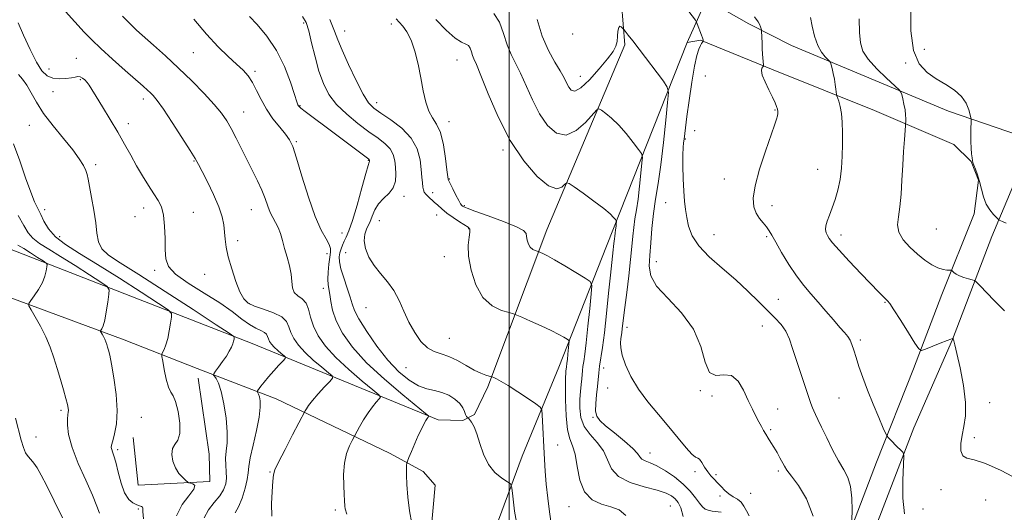
# Model space of a CAD drawing. Extents: x 2074800 to 2077700, y 337300 to 340200.
# Drawn here: x 2075815 to 2076187, y 338586 to 338772 of the extents above; entities that cross this region are included whole.
import ezdxf

# ---------------------------------------------------------------- set-up
doc = ezdxf.new("R2010")
doc.units = 0
doc.header["$MEASUREMENT"] = 0
for name, color, linetype, lineweight in [('32000', 7, 'Continuous', 0), ('DTM HARD BREAKLINE', 7, 'Continuous', 0), ('DTM SPOT ELEVATION', 2, 'Continuous', 13), ('INDEX CONTOUR', 41, 'Continuous', 13), ('INTERMEDIATE CONTOUR', 44, 'Continuous', 0)]:
    doc.layers.add(name, color=color, linetype=linetype, lineweight=lineweight)

msp = doc.modelspace()

# ---------------------------------------------------------------- linework, layer by layer
at = {"layer": '32000', "flags": 128}
msp.add_lwpolyline([(2076000, 340000), (2076000, 337500)], dxfattribs=at)
at = {"layer": 'DTM HARD BREAKLINE'}
for points in [[(2075832.01, 339019.6, 1232.56), (2075826.81, 339012.32, 1232.63), (2075810.64, 338973.95, 1229.5), (2075796.55, 338946.34, 1225.5), (2075779.37, 338918.58, 1220.58), (2075763.22, 338900.09, 1216.88), (2075742.51, 338881.31, 1212.32), (2075714.82, 338860.88, 1206.64), (2075692.2, 338846.25, 1202.26), (2075640.53, 338815.21, 1194.19), (2075600.63, 338791.63, 1189.42), (2075597.57, 338785.56, 1188.59), (2075596.55, 338775.75, 1187.35), (2075599.54, 338769.73, 1186.64), (2075610.86, 338763.61, 1186.29), (2075735.36, 338715.13, 1193.02), (2075803.33, 338688.64, 1198.14), (2075902.79, 338649.97, 1206.57), (2075973.19, 338621.07, 1214.39), (2075982.46, 338620.85, 1215.77), (2075986.88, 338623.16, 1216.27), (2075991.93, 338633.66, 1217.68)], [(2076100.42, 338919.74, 1236.01), (2076097.51, 338906.29, 1236.55), (2076082.04, 338882.06, 1236.35), (2076050.44, 338803.73, 1230.77), (2076041.85, 338786.45, 1228.86), (2076043.75, 338762.85, 1227.71), (2076014.28, 338692.95, 1222.7), (2075991.93, 338633.66, 1217.68)], [(2076074.545, 338779.879, 1230.632), (2076067.35, 338763.66, 1229.39), (2076036.84, 338686.7, 1223.24), (2076018.77, 338641.01, 1219.08), (2076004.97, 338607.42, 1216.73), (2075988.26, 338562.41, 1213.65), (2075980.66, 338537.41, 1212.99), (2075978.87, 338517.72, 1212.67), (2075982.66, 338493.73, 1212.47), (2075989.74, 338439.9, 1212.16), (2075994.73, 338396.23, 1212.35), (2076001.549, 338360.291, 1212.46)], [(2076572.9, 338567.23, 1232.36), (2076570.25, 338562.54, 1232.36), (2076554.32, 338563.79, 1233.16), (2076520.41, 338576.44, 1235.83), (2076487.43, 338589.51, 1238.53), (2076469.85, 338599.18, 1239.74), (2076438.6, 338614.39, 1241.43), (2076432.13, 338622.92, 1242.15), (2076405.16, 338636.82, 1242.69), (2076377.8, 338650.31, 1243.92), (2076354.47, 338659.15, 1244.37), (2076288.37, 338686.48, 1243.32), (2076226.15, 338714.37, 1240.8), (2076193.03, 338728.63, 1239.38), (2076166.23, 338737.72, 1237.35), (2076106.83, 338762.54, 1232.9), (2076090.73, 338770.75, 1231.62), (2076074.687, 338779.925, 1230.646)], [(2076067.35, 338763.66, 1229.39), (2076072.43, 338764.62, 1229.91), (2076099.91, 338753.4, 1232.32), (2076138.26, 338737.96, 1235.01), (2076168.29, 338725.15, 1237.54), (2076174.75, 338718.76, 1237.96), (2076177.6, 338711.69, 1237.96), (2076175.93, 338698.97, 1237.62), (2076163.65, 338668.54, 1235.3), (2076152.97, 338640.38, 1233.6), (2076138.98, 338605.13, 1231.38), (2076119.86, 338554.86, 1228.57), (2076113.8, 338537.57, 1227.45), (2076113.35, 338521.91, 1227.12), (2076116.12, 338480.72, 1226.22), (2076118.936, 338399.848, 1221.527)], [(2076129.35, 338404.07, 1222.5), (2076125.63, 338473.74, 1225.44), (2076123.63, 338497.28, 1226.57), (2076122.38, 338530.31, 1227.25), (2076123.78, 338543.16, 1227.79), (2076135.52, 338572.66, 1229.71), (2076153.07, 338618.1, 1232.61), (2076167.74, 338651.49, 1233.97), (2076182.64, 338690.37, 1237.51), (2076190.96, 338710.21, 1239.06)], [(2075972.02, 338596.46, 1215.01), (2075967.44, 338601.66, 1214.57), (2075954.74, 338608.51, 1213.4), (2075911.8, 338629.03, 1208.87), (2075881.97, 338640.49, 1205.28), (2075854.37, 338651.31, 1202.66), (2075800.07, 338671.38, 1198.7), (2075760.03, 338688.79, 1195.78), (2075727.98, 338699.06, 1192.66), (2075723.56, 338697.2, 1192.07), (2075712.53, 338660.46, 1190.4), (2075696.7, 338666.9, 1190.28)], [(2075882.385, 338636.843, 1204.805), (2075886.49, 338608.179, 1204.735), (2075886.775, 338597.825, 1204.315), (2075859.643, 338596.399, 1203.265), (2075857.787, 338614.423, 1203.335)], [(2075972.02, 338596.46, 1215.01), (2075970.35, 338578.13, 1214.59), (2075959.31, 338538.59, 1214.19), (2075958.8, 338507.65, 1213.92), (2075970.78, 338425.22, 1212.92), (2075976.94, 338391.19, 1212.47)]]:
    msp.add_polyline3d(points, dxfattribs=at)
at = {"layer": 'DTM SPOT ELEVATION'}
for p in [(2075922.2, 338771.12, 1217.7), (2075955.4, 338770.72, 1221.5), (2075937.75, 338768.04, 1220.7), (2076024.02, 338766.95, 1229.9), (2075880.51, 338759.92, 1213.1), (2076157.1, 338761.11, 1238.6), (2075836.25, 338757.79, 1208.8), (2075980.22, 338757.07, 1223.1), (2076150.05, 338755.93, 1237.9), (2075825.85, 338753.71, 1208.9), (2075903.82, 338752.81, 1214.3), (2075837.72, 338749.65, 1207.8), (2076026.98, 338750.93, 1228.8), (2076074.18, 338751.04, 1230.8), (2075827.41, 338745.12, 1207.1), (2075861.58, 338742.42, 1209.5), (2075949.82, 338741.02, 1220.6), (2075899.6, 338737.45, 1212.8), (2075920.87, 338739.86, 1216.1), (2076100.54, 338738.18, 1231.9), (2075977.23, 338733.79, 1222.6), (2075818.51, 338732.37, 1205.2), (2075855.91, 338733.09, 1208.6), (2076070.23, 338730.43, 1230.6), (2075919.52, 338726.27, 1214.2), (2076066.62, 338727.24, 1230.1), (2075997.72, 338723.05, 1223.7), (2075880.79, 338719, 1209.9), (2075946.67, 338719.22, 1215.9), (2075843.54, 338717.57, 1206.3), (2076116.77, 338715.83, 1233.2), (2075977.34, 338712.17, 1222.1), (2076081.41, 338712.08, 1231.4), (2075960.19, 338705.64, 1218.5), (2075971, 338706.96, 1220.6), (2075824.25, 338700.53, 1204.5), (2075861.68, 338701.14, 1207.4), (2075902.41, 338700.59, 1211.2), (2075983.06, 338702.02, 1222.2), (2076059.24, 338703.2, 1229.4), (2076099.42, 338702.05, 1232.5), (2075858.38, 338697.86, 1207.1), (2075880.53, 338699.59, 1208.8), (2075950.84, 338696.45, 1218.9), (2075972.54, 338698.56, 1219.1), (2075984.63, 338693.43, 1219.9), (2076161.57, 338693.2, 1237.2), (2075829.97, 338690.3, 1204.9), (2075897.33, 338688.83, 1210.5), (2075936.8, 338691.71, 1215.1), (2076077.45, 338691.16, 1230.8), (2076097.41, 338690.35, 1231.8), (2076125.55, 338691, 1234.5), (2075931.08, 338683.86, 1213.4), (2075938.16, 338684.35, 1217.3), (2075975.42, 338682.85, 1219.3), (2075865.93, 338677.56, 1207.7), (2076055.68, 338680.96, 1228.7), (2075884.82, 338676.09, 1209.1), (2075929.7, 338670.87, 1213.4), (2076101.79, 338666.68, 1230.9), (2075901.65, 338665.03, 1210.2), (2075945.84, 338663.46, 1217.2), (2076142.26, 338665.49, 1233.9), (2076044.55, 338656.03, 1226.5), (2076095.8, 338656.65, 1229.2), (2075977.31, 338651.95, 1218.8), (2076132.83, 338651.29, 1232.3), (2075961, 338640.88, 1217.2), (2076035.81, 338640.75, 1224.6), (2076037.22, 338633.12, 1225.2), (2076072.39, 338632.14, 1227.9), (2076076.77, 338630.17, 1227.1), (2076124.76, 338629.32, 1231.1), (2076101.57, 338625.24, 1228.7), (2076181.77, 338627.64, 1234.5), (2075830.45, 338624.72, 1199.7), (2075860.85, 338622.04, 1202.8), (2076031.66, 338622.05, 1223.9), (2075820.97, 338614.63, 1198.6), (2076098.92, 338617.46, 1228.2), (2076176.01, 338614.45, 1234.4), (2076018.32, 338611.56, 1218.8), (2075851.87, 338609.82, 1202.3), (2076053.33, 338608.58, 1224.7), (2075909.47, 338601.43, 1209.9), (2076070.27, 338601.56, 1225.7), (2076078.27, 338600.36, 1226.2), (2076101.83, 338601.76, 1227.7), (2076079.75, 338592.4, 1225.6), (2076091.42, 338593.34, 1227.1), (2076163.39, 338594.76, 1233.5), (2076022.63, 338588.32, 1219.3), (2076060.94, 338588.55, 1220.9), (2076180.34, 338590.83, 1233.1), (2075859.67, 338587.44, 1201.8), (2075934.22, 338587.02, 1211.7), (2076156.6, 338587.43, 1233.5)]:
    msp.add_point(p, dxfattribs=at)
at = {"layer": 'INDEX CONTOUR'}
for points in [[(2076064.196, 338780.484, 1230), (2076070.499, 338772.118, 1230), (2076070.924, 338771.439, 1230), (2076071.185, 338770.775, 1230), (2076072.724, 338766.458, 1230), (2076073.137, 338765.489, 1230), (2076073.289, 338765.077, 1230), (2076073.382, 338764.74, 1230), (2076073.428, 338764.489, 1230), (2076073.448, 338764.232, 1230), (2076073.414, 338764.158, 1230), (2076073.122, 338763.811, 1230), (2076072.813, 338763.357, 1230), (2076072.365, 338762.565, 1230), (2076071.76, 338761.234, 1230), (2076071, 338758.831, 1230), (2076070.093, 338754.736, 1230), (2076069.066, 338748.688, 1230), (2076068.059, 338741.845, 1230), (2076067.23, 338735.721, 1230), (2076066.694, 338731.474, 1230), (2076066.172, 338727.129, 1230), (2076065.981, 338725.75, 1230), (2076065.819, 338724.026, 1230), (2076065.723, 338721.289, 1230), (2076065.726, 338717.142, 1230), (2076065.829, 338712.251, 1230), (2076066.029, 338707.55, 1230), (2076066.322, 338703.737, 1230), (2076066.712, 338700.565, 1230), (2076067.204, 338697.55, 1230), (2076067.891, 338694.29, 1230), (2076069.217, 338690.716, 1230), (2076071.716, 338686.84, 1230), (2076075.704, 338682.694, 1230), (2076080.627, 338678.387, 1230), (2076085.713, 338674.044, 1230), (2076090.32, 338669.808, 1230), (2076094.328, 338665.871, 1230), (2076097.744, 338662.442, 1230), (2076100.58, 338659.628, 1230), (2076102.875, 338657.142, 1230), (2076104.673, 338654.597, 1230), (2076106.054, 338651.647, 1230), (2076107.262, 338648.119, 1230), (2076108.577, 338643.881, 1230), (2076110.18, 338638.964, 1230), (2076111.845, 338634.045, 1230), (2076114.154, 338627.307, 1230), (2076114.727, 338625.702, 1230), (2076115.218, 338624.523, 1230), (2076115.863, 338623.186, 1230), (2076116.82, 338621.267, 1230), (2076118.229, 338618.384, 1230), (2076120.157, 338614.357, 1230), (2076122.383, 338609.819, 1230), (2076124.61, 338605.603, 1230), (2076126.577, 338602.274, 1230), (2076128.14, 338599.302, 1230), (2076129.191, 338595.886, 1230), (2076129.674, 338591.537, 1230), (2076129.761, 338586.998, 1230), (2076129.679, 338583.327, 1230)], [(2075832.161, 338775.423, 1210), (2075839.223, 338767.646, 1210), (2075842.083, 338764.663, 1210), (2075845.476, 338761.401, 1210), (2075849.909, 338757.385, 1210), (2075854.685, 338753.172, 1210), (2075861.526, 338747.202, 1210), (2075863.153, 338745.759, 1210), (2075864.244, 338744.749, 1210), (2075865.331, 338743.643, 1210), (2075866.84, 338741.794, 1210), (2075869.168, 338738.526, 1210), (2075872.501, 338733.516, 1210), (2075876.161, 338727.85, 1210), (2075879.259, 338722.966, 1210), (2075881.181, 338719.843, 1210), (2075882.429, 338717.629, 1210), (2075883.787, 338715.01, 1210), (2075885.804, 338711.048, 1210), (2075888.114, 338706.291, 1210), (2075890.121, 338701.656, 1210), (2075891.374, 338697.858, 1210), (2075892.011, 338694.77, 1210), (2075892.315, 338692.058, 1210), (2075892.557, 338689.383, 1210), (2075892.961, 338686.384, 1210), (2075893.738, 338682.693, 1210), (2075895.015, 338678.152, 1210), (2075896.586, 338673.44, 1210), (2075898.156, 338669.441, 1210), (2075899.573, 338666.8, 1210), (2075901.222, 338665.192, 1210), (2075903.624, 338664.051, 1210), (2075907.054, 338662.896, 1210), (2075910.809, 338661.586, 1210), (2075913.935, 338660.064, 1210), (2075915.756, 338658.292, 1210), (2075916.691, 338656.299, 1210), (2075917.433, 338654.132, 1210), (2075918.579, 338651.823, 1210), (2075920.326, 338649.337, 1210), (2075922.773, 338646.627, 1210), (2075925.886, 338643.728, 1210), (2075929.084, 338641.008, 1210), (2075931.653, 338638.918, 1210), (2075933.014, 338637.714, 1210), (2075933.135, 338636.865, 1210), (2075932.119, 338635.645, 1210), (2075930.155, 338633.547, 1210), (2075927.778, 338630.953, 1210), (2075925.608, 338628.468, 1210), (2075924.128, 338626.575, 1210), (2075923.268, 338625.286, 1210), (2075922.821, 338624.493, 1210), (2075918.088, 338615.516, 1210), (2075915.191, 338609.972, 1210), (2075912.735, 338605.178, 1210), (2075911.364, 338602.247, 1210), (2075910.81, 338600.284, 1210), (2075910.573, 338597.891, 1210), (2075910.28, 338594.065, 1210), (2075910.068, 338589.369, 1210), (2075910.199, 338584.761, 1210)], [(2075932.152, 338772.391, 1220), (2075933.951, 338768.056, 1220), (2075935.235, 338764.672, 1220), (2075936.801, 338760.772, 1220), (2075939.209, 338755.365, 1220), (2075942.066, 338749.384, 1220), (2075944.74, 338744.242, 1220), (2075946.828, 338740.944, 1220), (2075948.837, 338738.869, 1220), (2075951.5, 338736.992, 1220), (2075955.264, 338734.479, 1220), (2075959.421, 338731.285, 1220), (2075962.976, 338727.556, 1220), (2075965.182, 338723.484, 1220), (2075966.277, 338719.427, 1220), (2075966.752, 338715.788, 1220), (2075967.022, 338712.884, 1220), (2075967.21, 338710.69, 1220), (2075967.368, 338709.097, 1220), (2075967.556, 338707.98, 1220), (2075967.876, 338707.143, 1220), (2075968.433, 338706.382, 1220), (2075969.303, 338705.523, 1220), (2075971.662, 338703.425, 1220), (2075972.987, 338702.192, 1220), (2075974.516, 338700.818, 1220), (2075976.426, 338699.277, 1220), (2075978.782, 338697.592, 1220), (2075981.216, 338695.978, 1220), (2075984.529, 338693.889, 1220), (2075985.097, 338693.177, 1220), (2075985.123, 338692.065, 1220), (2075984.812, 338690.112, 1220), (2075984.528, 338687.121, 1220), (2075984.676, 338682.95, 1220), (2075985.599, 338677.659, 1220), (2075987.386, 338672.113, 1220), (2075990.07, 338667.375, 1220), (2075993.536, 338664.251, 1220), (2075997.116, 338662.505, 1220), (2075999.997, 338661.645, 1220), (2076001.684, 338661.192, 1220), (2076002.934, 338660.743, 1220), (2076004.821, 338659.919, 1220), (2076008.077, 338658.462, 1220), (2076012.095, 338656.637, 1220), (2076015.923, 338654.836, 1220), (2076018.804, 338653.383, 1220), (2076020.737, 338652.322, 1220), (2076021.911, 338651.63, 1220), (2076022.508, 338651.217, 1220), (2076022.695, 338650.727, 1220), (2076022.633, 338649.741, 1220), (2076022.25, 338645.882, 1220), (2076022.04, 338643.928, 1220), (2076021.871, 338642.555, 1220), (2076021.658, 338641.094, 1220), (2076021.502, 338639.609, 1220), (2076021.429, 338638.82, 1220), (2076021.36, 338637.16, 1220), (2076021.321, 338633.903, 1220), (2076021.356, 338628.696, 1220), (2076021.571, 338622.689, 1220), (2076022.084, 338617.41, 1220), (2076022.954, 338613.901, 1220), (2076023.998, 338611.268, 1220), (2076024.972, 338608.132, 1220), (2076025.763, 338603.556, 1220), (2076026.776, 338598.374, 1220), (2076028.545, 338593.86, 1220), (2076031.411, 338590.962, 1220), (2076034.94, 338589.321, 1220), (2076038.508, 338588.255, 1220), (2076041.596, 338587.065, 1220), (2076044.126, 338585.009, 1220)], [(2075814.158, 338687.171, 1200), (2075816.329, 338685.857, 1200), (2075818.948, 338684.212, 1200), (2075821.569, 338682.525, 1200), (2075823.647, 338681.171, 1200), (2075824.787, 338680.381, 1200), (2075825.168, 338679.81, 1200), (2075825.118, 338678.97, 1200), (2075824.881, 338677.484, 1200), (2075824.37, 338675.431, 1200), (2075823.418, 338673.002, 1200), (2075821.956, 338670.42, 1200), (2075820.326, 338668.029, 1200), (2075818.969, 338666.206, 1200), (2075818.259, 338665.134, 1200), (2075818.299, 338664.23, 1200), (2075819.124, 338662.721, 1200), (2075820.692, 338660.044, 1200), (2075822.668, 338656.481, 1200), (2075824.641, 338652.527, 1200), (2075826.291, 338648.576, 1200), (2075827.678, 338644.62, 1200), (2075828.952, 338640.553, 1200), (2075830.218, 338636.36, 1200), (2075831.379, 338632.411, 1200), (2075832.297, 338629.167, 1200), (2075832.87, 338626.959, 1200), (2075833.149, 338625.584, 1200), (2075833.227, 338624.71, 1200), (2075833.187, 338623.994, 1200), (2075833.083, 338623.065, 1200), (2075832.957, 338621.547, 1200), (2075832.917, 338619.095, 1200), (2075833.325, 338615.531, 1200), (2075834.604, 338610.71, 1200), (2075836.974, 338604.69, 1200), (2075839.837, 338598.328, 1200), (2075842.393, 338592.68, 1200), (2075844.044, 338588.563, 1200), (2075845.01, 338585.83, 1200)]]:
    msp.add_polyline3d(points, dxfattribs=at)
at = {"layer": 'INTERMEDIATE CONTOUR'}
for points in [[(2075994.264, 338774.72, 1226), (2075996.373, 338771.441, 1226), (2075997.892, 338767.13, 1226), (2075999.227, 338762.814, 1226), (2076000.711, 338759.223, 1226), (2076002.407, 338755.906, 1226), (2076004.309, 338752.115, 1226), (2076008.789, 338742.01, 1226), (2076011.471, 338736.793, 1226), (2076014.506, 338732.361, 1226), (2076017.873, 338729.412, 1226), (2076021.535, 338728.647, 1226), (2076025.367, 338730.401, 1226), (2076028.906, 338733.536, 1226), (2076033.118, 338738.235, 1226), (2076033.98, 338738.641, 1226), (2076034.927, 338738.113, 1226), (2076036.542, 338736.929, 1226), (2076038.78, 338735.088, 1226), (2076041.442, 338732.518, 1226), (2076044.291, 338729.28, 1226), (2076046.937, 338725.97, 1226), (2076048.961, 338723.318, 1226), (2076050.057, 338721.742, 1226), (2076050.39, 338720.415, 1226), (2076050.247, 338718.2, 1226), (2076049.876, 338714.32, 1226), (2076049.37, 338709.434, 1226), (2076048.782, 338704.562, 1226), (2076048.17, 338700.489, 1226), (2076047.594, 338697.055, 1226), (2076047.116, 338693.863, 1226), (2076046.761, 338690.515, 1226), (2076046.421, 338686.591, 1226), (2076045.951, 338681.67, 1226), (2076045.257, 338675.587, 1226), (2076044.471, 338669.2, 1226), (2076043.774, 338663.625, 1226), (2076043.303, 338659.702, 1226), (2076042.811, 338655.469, 1226), (2076042.625, 338654.138, 1226), (2076042.257, 338651.712, 1226), (2076042.119, 338650.265, 1226), (2076042.222, 338648.33, 1226), (2076042.802, 338645.619, 1226), (2076044.065, 338641.945, 1226), (2076046.082, 338637.552, 1226), (2076048.894, 338632.781, 1226), (2076052.465, 338627.936, 1226), (2076056.447, 338623.154, 1226), (2076060.415, 338618.527, 1226), (2076063.988, 338614.211, 1226), (2076066.959, 338610.595, 1226), (2076069.162, 338608.127, 1226), (2076070.527, 338607.039, 1226), (2076071.357, 338606.691, 1226), (2076072.047, 338606.222, 1226), (2076072.914, 338604.995, 1226), (2076073.963, 338603.253, 1226), (2076075.118, 338601.46, 1226), (2076076.318, 338599.966, 1226), (2076077.554, 338598.679, 1226), (2076078.831, 338597.386, 1226), (2076080.159, 338595.945, 1226), (2076081.57, 338594.47, 1226), (2076083.104, 338593.141, 1226), (2076084.76, 338592.071, 1226), (2076086.383, 338591.093, 1226), (2076087.778, 338589.97, 1226), (2076088.834, 338588.524, 1226), (2076089.763, 338586.797, 1226), (2076090.862, 338584.886, 1226)], [(2076151.911, 338776.131, 1238), (2076151.998, 338768.077, 1238), (2076152.978, 338760.732, 1238), (2076155.105, 338755.616, 1238), (2076158.113, 338752.334, 1238), (2076161.597, 338750.014, 1238), (2076165.167, 338747.902, 1238), (2076168.457, 338745.736, 1238), (2076171.114, 338743.37, 1238), (2076172.882, 338740.762, 1238), (2076173.909, 338738.263, 1238), (2076174.442, 338736.322, 1238), (2076174.7, 338735.203, 1238), (2076174.781, 338734.431, 1238), (2076174.756, 338733.345, 1238), (2076174.69, 338731.457, 1238), (2076174.641, 338728.985, 1238), (2076174.663, 338726.321, 1238), (2076174.79, 338723.822, 1238), (2076174.973, 338721.692, 1238), (2076175.146, 338720.104, 1238), (2076175.271, 338719.119, 1238), (2076175.442, 338718.378, 1238), (2076175.785, 338717.412, 1238), (2076176.381, 338715.853, 1238), (2076177.141, 338713.726, 1238), (2076177.929, 338711.155, 1238), (2076178.665, 338708.287, 1238), (2076179.463, 338705.369, 1238), (2076180.49, 338702.67, 1238), (2076181.83, 338700.423, 1238), (2076183.235, 338698.695, 1238), (2076184.375, 338697.525, 1238), (2076185.025, 338696.896, 1238), (2076185.401, 338696.614, 1238), (2076186.607, 338696.12, 1238), (2076188.026, 338695.405, 1238)], [(2075814.279, 338771.204, 1208), (2075816.306, 338766.522, 1208), (2075818.719, 338761.098, 1208), (2075821.116, 338756.238, 1208), (2075823.212, 338752.958, 1208), (2075825.178, 338751.106, 1208), (2075827.304, 338750.247, 1208), (2075829.763, 338749.985, 1208), (2075832.26, 338750.09, 1208), (2075834.384, 338750.374, 1208), (2075835.842, 338750.66, 1208), (2075836.822, 338750.815, 1208), (2075837.632, 338750.717, 1208), (2075838.512, 338750.28, 1208), (2075839.435, 338749.564, 1208), (2075840.3, 338748.664, 1208), (2075841.095, 338747.582, 1208), (2075842.107, 338745.951, 1208), (2075843.713, 338743.313, 1208), (2075846.141, 338739.398, 1208), (2075849.052, 338734.674, 1208), (2075851.966, 338729.798, 1208), (2075854.516, 338725.291, 1208), (2075856.798, 338721.13, 1208), (2075859.022, 338717.155, 1208), (2075861.328, 338713.272, 1208), (2075863.588, 338709.657, 1208), (2075865.603, 338706.549, 1208), (2075867.213, 338704.035, 1208), (2075868.405, 338701.577, 1208), (2075869.202, 338698.483, 1208), (2075869.644, 338694.315, 1208), (2075869.836, 338689.653, 1208), (2075869.897, 338685.332, 1208), (2075870.069, 338681.945, 1208), (2075871.071, 338679.112, 1208), (2075873.743, 338676.214, 1208), (2075878.565, 338672.792, 1208), (2075884.581, 338669.048, 1208), (2075890.475, 338665.347, 1208), (2075895.207, 338662.017, 1208), (2075898.846, 338659.228, 1208), (2075901.737, 338657.115, 1208), (2075904.153, 338655.737, 1208), (2075906.081, 338654.86, 1208), (2075907.436, 338654.178, 1208), (2075908.196, 338653.44, 1208), (2075908.585, 338652.609, 1208), (2075908.895, 338651.705, 1208), (2075909.373, 338650.742, 1208), (2075910.101, 338649.706, 1208), (2075911.121, 338648.576, 1208), (2075912.419, 338647.368, 1208), (2075913.752, 338646.233, 1208), (2075914.823, 338645.362, 1208), (2075915.37, 338644.838, 1208), (2075915.273, 338644.328, 1208), (2075914.451, 338643.396, 1208), (2075912.902, 338641.741, 1208), (2075910.941, 338639.609, 1208), (2075908.967, 338637.383, 1208), (2075907.312, 338635.396, 1208), (2075906.055, 338633.791, 1208), (2075904.765, 338632.054, 1208), (2075904.641, 338631.784, 1208), (2075904.727, 338631.623, 1208), (2075904.928, 338631.354, 1208), (2075905.201, 338630.819, 1208), (2075905.512, 338629.876, 1208), (2075905.79, 338628.347, 1208), (2075905.834, 338625.908, 1208), (2075905.403, 338622.198, 1208), (2075904.376, 338617.113, 1208), (2075903.102, 338611.573, 1208), (2075902.048, 338606.75, 1208), (2075901.537, 338603.456, 1208), (2075901.301, 338601.058, 1208), (2075900.93, 338598.559, 1208), (2075900.115, 338595.253, 1208), (2075898.947, 338591.589, 1208), (2075897.623, 338588.305, 1208), (2075896.331, 338585.948, 1208)], [(2075853.703, 338773.636, 1212), (2075856.563, 338770.717, 1212), (2075858.998, 338768.433, 1212), (2075865.484, 338762.702, 1212), (2075869.967, 338758.661, 1212), (2075874.9, 338754.066, 1212), (2075879.925, 338749.176, 1212), (2075884.596, 338744.417, 1212), (2075888.445, 338740.259, 1212), (2075891.167, 338736.988, 1212), (2075893.123, 338734.17, 1212), (2075894.839, 338731.186, 1212), (2075896.732, 338727.576, 1212), (2075898.792, 338723.51, 1212), (2075902.942, 338715.264, 1212), (2075904.808, 338711.453, 1212), (2075906.393, 338707.923, 1212), (2075907.638, 338704.719, 1212), (2075908.657, 338701.894, 1212), (2075909.611, 338699.503, 1212), (2075910.623, 338697.541, 1212), (2075911.647, 338695.757, 1212), (2075912.599, 338693.842, 1212), (2075913.425, 338691.546, 1212), (2075914.2, 338688.866, 1212), (2075915.031, 338685.862, 1212), (2075915.973, 338682.616, 1212), (2075916.867, 338679.317, 1212), (2075917.505, 338676.177, 1212), (2075917.785, 338673.385, 1212), (2075918.034, 338671.047, 1212), (2075918.683, 338669.245, 1212), (2075920.013, 338667.965, 1212), (2075921.673, 338666.802, 1212), (2075923.158, 338665.253, 1212), (2075924.123, 338662.938, 1212), (2075924.897, 338659.964, 1212), (2075925.972, 338656.559, 1212), (2075927.785, 338652.903, 1212), (2075930.551, 338648.968, 1212), (2075934.426, 338644.678, 1212), (2075939.353, 338640.088, 1212), (2075944.416, 338635.782, 1212), (2075948.482, 338632.473, 1212), (2075950.697, 338630.631, 1212), (2075951.306, 338629.732, 1212), (2075950.83, 338629.005, 1212), (2075949.735, 338627.815, 1212), (2075948.263, 338626.067, 1212), (2075946.597, 338623.802, 1212), (2075944.924, 338621.143, 1212), (2075943.436, 338618.524, 1212), (2075940.663, 338613.323, 1212), (2075939.655, 338611.306, 1212), (2075938.513, 338608.397, 1212), (2075937.64, 338604.729, 1212), (2075937.325, 338600.521, 1212), (2075937.408, 338596.355, 1212), (2075937.615, 338592.913, 1212), (2075937.727, 338590.68, 1212), (2075937.764, 338588.518, 1212), (2075937.899, 338587.55, 1212), (2075938.625, 338585.525, 1212)], [(2075880.653, 338772.54, 1214), (2075885.445, 338766.854, 1214), (2075889.853, 338762.14, 1214), (2075893.686, 338758.426, 1214), (2075896.852, 338755.527, 1214), (2075899.312, 338753.209, 1214), (2075901.242, 338751.064, 1214), (2075902.872, 338748.644, 1214), (2075904.429, 338745.616, 1214), (2075906.124, 338742.137, 1214), (2075908.165, 338738.485, 1214), (2075910.647, 338734.932, 1214), (2075913.215, 338731.714, 1214), (2075915.402, 338729.059, 1214), (2075916.909, 338726.95, 1214), (2075918.11, 338724.37, 1214), (2075919.549, 338720.052, 1214), (2075921.616, 338713.249, 1214), (2075924.102, 338705.286, 1214), (2075926.647, 338698.008, 1214), (2075928.923, 338692.841, 1214), (2075930.74, 338689.541, 1214), (2075931.944, 338687.445, 1214), (2075932.445, 338685.922, 1214), (2075932.425, 338684.454, 1214), (2075932.13, 338682.553, 1214), (2075931.783, 338679.91, 1214), (2075931.509, 338676.939, 1214), (2075931.404, 338674.235, 1214), (2075931.533, 338672.202, 1214), (2075932.146, 338668.524, 1214), (2075932.49, 338665.883, 1214), (2075933.158, 338662.518, 1214), (2075934.541, 338658.485, 1214), (2075937.001, 338653.835, 1214), (2075940.777, 338648.581, 1214), (2075946.077, 338642.729, 1214), (2075952.82, 338636.449, 1214), (2075959.747, 338630.556, 1214), (2075968.38, 338623.548, 1214), (2075969.476, 338622.598, 1214), (2075969.541, 338622.365, 1214), (2075969.35, 338622.146, 1214), (2075969.019, 338621.691, 1214), (2075968.502, 338620.86, 1214), (2075967.761, 338619.532, 1214), (2075966.8, 338617.653, 1214), (2075965.632, 338615.186, 1214), (2075964.307, 338612.205, 1214), (2075963.029, 338609.22, 1214), (2075962.031, 338606.851, 1214), (2075961.481, 338605.508, 1214), (2075961.261, 338604.758, 1214), (2075961.184, 338603.956, 1214), (2075961.111, 338602.529, 1214), (2075961.102, 338600.175, 1214), (2075961.266, 338596.659, 1214), (2075961.686, 338591.936, 1214), (2075962.347, 338586.721, 1214), (2075963.202, 338581.919, 1214)], [(2075901.703, 338773.575, 1216), (2075904.66, 338770.459, 1216), (2075908.303, 338766.101, 1216), (2075911.93, 338760.697, 1216), (2075914.953, 338754.589, 1216), (2075917.252, 338748.678, 1216), (2075918.821, 338744.012, 1216), (2075919.699, 338741.333, 1216), (2075920.097, 338740.186, 1216), (2075920.271, 338739.812, 1216), (2075920.507, 338739.525, 1216), (2075921.223, 338738.917, 1216), (2075922.865, 338737.651, 1216), (2075933.769, 338729.498, 1216), (2075946.901, 338719.575, 1216), (2075947.067, 338719.423, 1216), (2075947.122, 338719.321, 1216), (2075947.149, 338719.212, 1216), (2075947.169, 338718.967, 1216), (2075947.161, 338718.842, 1216), (2075947.122, 338718.726, 1216), (2075947.004, 338718.471, 1216), (2075946.622, 338717.287, 1216), (2075945.759, 338714.229, 1216), (2075944.294, 338708.797, 1216), (2075942.508, 338702.28, 1216), (2075940.777, 338696.415, 1216), (2075939.403, 338692.514, 1216), (2075938.363, 338690.191, 1216), (2075937.558, 338688.636, 1216), (2075936.905, 338687.177, 1216), (2075936.381, 338685.697, 1216), (2075935.983, 338684.217, 1216), (2075935.737, 338682.692, 1216), (2075935.79, 338680.821, 1216), (2075936.317, 338678.236, 1216), (2075937.4, 338674.754, 1216), (2075938.723, 338670.929, 1216), (2075939.882, 338667.499, 1216), (2075940.649, 338664.916, 1216), (2075941.522, 338662.489, 1216), (2075943.182, 338659.242, 1216), (2075946.105, 338654.527, 1216), (2075949.945, 338649.004, 1216), (2075954.15, 338643.663, 1216), (2075958.252, 338639.323, 1216), (2075962.107, 338636.112, 1216), (2075965.658, 338633.988, 1216), (2075968.868, 338632.828, 1216), (2075971.804, 338632.179, 1216), (2075974.557, 338631.504, 1216), (2075977.169, 338630.392, 1216), (2075979.483, 338628.918, 1216), (2075981.29, 338627.277, 1216), (2075982.454, 338625.659, 1216), (2075983.13, 338624.222, 1216), (2075983.542, 338623.118, 1216), (2075983.875, 338622.451, 1216), (2075984.149, 338622.123, 1216), (2075984.47, 338621.911, 1216), (2075984.654, 338621.704, 1216), (2075985.053, 338621.199, 1216), (2075985.778, 338620.209, 1216), (2075986.743, 338618.51, 1216), (2075987.815, 338615.868, 1216), (2075988.928, 338612.21, 1216), (2075990.28, 338608.095, 1216), (2075992.133, 338604.243, 1216), (2075994.605, 338601.237, 1216), (2075997.216, 338599.109, 1216), (2075999.339, 338597.755, 1216), (2076000.53, 338596.885, 1216), (2076001.072, 338595.479, 1216), (2076001.43, 338592.329, 1216), (2076002.056, 338586.617, 1216), (2076003.351, 338579.068, 1216)], [(2075921.822, 338773.597, 1218), (2075923.21, 338771.265, 1218), (2075924.156, 338768.176, 1218), (2075925.243, 338763.644, 1218), (2075926.551, 338758.244, 1218), (2075928.036, 338752.86, 1218), (2075929.71, 338748.185, 1218), (2075931.831, 338744.104, 1218), (2075934.715, 338740.31, 1218), (2075938.527, 338736.58, 1218), (2075942.806, 338733.062, 1218), (2075946.942, 338729.996, 1218), (2075950.419, 338727.532, 1218), (2075953.119, 338725.462, 1218), (2075955.022, 338723.49, 1218), (2075956.153, 338721.371, 1218), (2075956.729, 338719.059, 1218), (2075957.012, 338716.561, 1218), (2075957.169, 338713.914, 1218), (2075956.99, 338711.28, 1218), (2075956.169, 338708.852, 1218), (2075954.538, 338706.755, 1218), (2075952.496, 338704.813, 1218), (2075950.576, 338702.784, 1218), (2075949.18, 338700.496, 1218), (2075948.157, 338698.072, 1218), (2075947.226, 338695.706, 1218), (2075946.211, 338693.514, 1218), (2075945.375, 338691.306, 1218), (2075945.09, 338688.815, 1218), (2075945.64, 338685.862, 1218), (2075946.968, 338682.632, 1218), (2075948.931, 338679.405, 1218), (2075951.356, 338676.366, 1218), (2075953.944, 338673.328, 1218), (2075956.367, 338670.013, 1218), (2075958.397, 338666.23, 1218), (2075960.212, 338662.146, 1218), (2075962.094, 338658.014, 1218), (2075964.254, 338654.102, 1218), (2075966.639, 338650.744, 1218), (2075969.126, 338648.286, 1218), (2075971.639, 338646.901, 1218), (2075974.279, 338646.075, 1218), (2075977.193, 338645.116, 1218), (2075980.445, 338643.532, 1218), (2075983.77, 338641.626, 1218), (2075986.821, 338639.888, 1218), (2075989.31, 338638.71, 1218), (2075991.176, 338638.03, 1218), (2075992.421, 338637.68, 1218), (2075993.107, 338637.498, 1218), (2075993.553, 338637.344, 1218), (2075994.14, 338637.09, 1218), (2075995.217, 338636.589, 1218), (2075997.001, 338635.648, 1218), (2075999.674, 338634.062, 1218), (2076003.241, 338631.766, 1218), (2076006.991, 338629.264, 1218), (2076010.034, 338627.201, 1218), (2076011.723, 338625.959, 1218), (2076012.375, 338624.862, 1218), (2076012.55, 338622.971, 1218), (2076013.342, 338606.106, 1218), (2076013.618, 338601.67, 1218), (2076014.04, 338596.879, 1218), (2076014.648, 338591.559, 1218), (2076015.321, 338586.343, 1218), (2076016.258, 338579.348, 1218)], [(2075957.262, 338772.649, 1222), (2075958.41, 338771.43, 1222), (2075959.762, 338769.933, 1222), (2075961.316, 338767.76, 1222), (2075962.88, 338764.646, 1222), (2075964.294, 338760.451, 1222), (2075965.529, 338755.542, 1222), (2075966.59, 338750.408, 1222), (2075967.51, 338745.509, 1222), (2075968.441, 338741.179, 1222), (2075969.561, 338737.722, 1222), (2075970.981, 338735.22, 1222), (2075972.53, 338732.882, 1222), (2075973.971, 338729.697, 1222), (2075975.108, 338725.048, 1222), (2075975.928, 338719.897, 1222), (2075976.456, 338715.601, 1222), (2075976.87, 338712.01, 1222), (2075976.912, 338711.884, 1222), (2075977.126, 338711.433, 1222), (2075978.664, 338708.367, 1222), (2075979.848, 338706.056, 1222), (2075980.918, 338704.028, 1222), (2075981.641, 338702.771, 1222), (2075982.081, 338702.144, 1222), (2075982.379, 338701.85, 1222), (2075982.793, 338701.59, 1222), (2075984.053, 338701.07, 1222), (2075987.006, 338699.993, 1222), (2075992.066, 338698.197, 1222), (2075997.92, 338696.053, 1222), (2076002.824, 338694.071, 1222), (2076005.485, 338692.614, 1222), (2076006.422, 338691.489, 1222), (2076006.605, 338690.357, 1222), (2076006.844, 338688.986, 1222), (2076007.308, 338687.548, 1222), (2076008.003, 338686.32, 1222), (2076008.902, 338685.51, 1222), (2076009.83, 338685.057, 1222), (2076010.577, 338684.834, 1222), (2076011.014, 338684.716, 1222), (2076011.34, 338684.6, 1222), (2076011.828, 338684.386, 1222), (2076012.765, 338683.953, 1222), (2076014.453, 338683.09, 1222), (2076017.202, 338681.565, 1222), (2076021.091, 338679.295, 1222), (2076025.288, 338676.792, 1222), (2076028.736, 338674.718, 1222), (2076030.633, 338673.405, 1222), (2076031.228, 338671.85, 1222), (2076031.031, 338668.721, 1222), (2076030.491, 338663.193, 1222), (2076029.815, 338656.473, 1222), (2076029.15, 338650.273, 1222), (2076028.613, 338645.913, 1222), (2076028.216, 338643.132, 1222), (2076027.937, 338641.275, 1222), (2076027.754, 338639.758, 1222), (2076027.442, 338636.563, 1222), (2076027.21, 338634.446, 1222), (2076026.96, 338631.892, 1222), (2076026.763, 338628.913, 1222), (2076026.735, 338625.569, 1222), (2076027.179, 338622.071, 1222), (2076028.441, 338618.673, 1222), (2076030.687, 338615.546, 1222), (2076033.343, 338612.532, 1222), (2076035.651, 338609.394, 1222), (2076037.165, 338605.996, 1222), (2076038.687, 338602.626, 1222), (2076041.328, 338599.682, 1222), (2076045.791, 338597.456, 1222), (2076051.131, 338595.825, 1222), (2076056.001, 338594.562, 1222), (2076059.364, 338593.464, 1222), (2076061.457, 338592.406, 1222), (2076062.833, 338591.288, 1222), (2076063.957, 338589.933, 1222), (2076064.932, 338587.868, 1222), (2076065.775, 338584.544, 1222)], [(2075972.264, 338772.379, 1224), (2075976.218, 338768.425, 1224), (2075979.614, 338765.402, 1224), (2075982.027, 338763.803, 1224), (2075983.592, 338763.109, 1224), (2075984.579, 338762.548, 1224), (2075985.233, 338761.53, 1224), (2075985.705, 338760.192, 1224), (2075986.119, 338758.853, 1224), (2075986.639, 338757.58, 1224), (2075987.584, 338755.438, 1224), (2075989.312, 338751.245, 1224), (2075992.091, 338744.266, 1224), (2075995.84, 338735.574, 1224), (2076000.392, 338726.694, 1224), (2076005.494, 338718.978, 1224), (2076010.551, 338713.085, 1224), (2076014.886, 338709.501, 1224), (2076017.98, 338708.441, 1224), (2076019.958, 338709.03, 1224), (2076021.104, 338710.124, 1224), (2076021.782, 338710.732, 1224), (2076022.691, 338710.487, 1224), (2076024.608, 338709.181, 1224), (2076028.001, 338706.759, 1224), (2076032.085, 338703.785, 1224), (2076035.766, 338700.981, 1224), (2076038.198, 338698.918, 1224), (2076039.534, 338697.575, 1224), (2076040.178, 338696.783, 1224), (2076040.479, 338696.349, 1224), (2076040.571, 338695.984, 1224), (2076040.532, 338695.374, 1224), (2076040.43, 338694.305, 1224), (2076040.29, 338692.96, 1224), (2076040.128, 338691.619, 1224), (2076039.96, 338690.497, 1224), (2076039.801, 338689.551, 1224), (2076039.669, 338688.673, 1224), (2076039.572, 338687.75, 1224), (2076039.478, 338686.67, 1224), (2076039.348, 338685.315, 1224), (2076038.812, 338680.548, 1224), (2076038.313, 338675.845, 1224), (2076037.621, 338669.039, 1224), (2076036.819, 338661.267, 1224), (2076036.009, 338654.034, 1224), (2076035.281, 338648.506, 1224), (2076034.216, 338641.458, 1224), (2076033.908, 338638.908, 1224), (2076033.409, 338633.725, 1224), (2076033.065, 338630.523, 1224), (2076032.772, 338627.244, 1224), (2076032.72, 338624.44, 1224), (2076033.113, 338622.457, 1224), (2076034.25, 338620.829, 1224), (2076036.456, 338618.883, 1224), (2076039.833, 338616.168, 1224), (2076043.595, 338613.107, 1224), (2076046.736, 338610.342, 1224), (2076048.544, 338608.37, 1224), (2076049.459, 338607.094, 1224), (2076050.218, 338606.273, 1224), (2076051.444, 338605.651, 1224), (2076053.309, 338604.917, 1224), (2076055.874, 338603.745, 1224), (2076059.108, 338601.901, 1224), (2076062.607, 338599.528, 1224), (2076065.878, 338596.859, 1224), (2076068.523, 338594.134, 1224), (2076070.541, 338591.62, 1224), (2076072.034, 338589.591, 1224), (2076073.136, 338588.238, 1224), (2076074.116, 338587.433, 1224), (2076075.287, 338586.965, 1224), (2076076.849, 338586.649, 1224), (2076080.165, 338586.193, 1224)], [(2076010.641, 338772.409, 1228), (2076012.473, 338766.052, 1228), (2076014.824, 338760.653, 1228), (2076017.235, 338756.347, 1228), (2076019.307, 338752.986, 1228), (2076020.752, 338750.413, 1228), (2076021.738, 338748.445, 1228), (2076022.549, 338746.891, 1228), (2076023.48, 338745.7, 1228), (2076024.891, 338745.382, 1228), (2076027.156, 338746.59, 1228), (2076030.444, 338749.666, 1228), (2076034.1, 338753.725, 1228), (2076037.267, 338757.572, 1228), (2076039.294, 338760.317, 1228), (2076040.35, 338762.273, 1228), (2076040.814, 338764.054, 1228), (2076041.025, 338766.087, 1228), (2076041.179, 338768.045, 1228), (2076041.432, 338769.413, 1228), (2076041.887, 338769.837, 1228), (2076042.434, 338769.609, 1228), (2076042.9, 338769.18, 1228), (2076043.189, 338768.878, 1228), (2076043.482, 338768.528, 1228), (2076045.063, 338766.51, 1228), (2076046.733, 338764.352, 1228), (2076049.17, 338761.171, 1228), (2076058.349, 338749.053, 1228), (2076059.813, 338746.898, 1228), (2076060.231, 338744.817, 1228), (2076059.962, 338741.026, 1228), (2076059.323, 338734.335, 1228), (2076058.449, 338725.907, 1228), (2076057.436, 338717.506, 1228), (2076056.381, 338710.481, 1228), (2076055.387, 338704.558, 1228), (2076054.561, 338699.054, 1228), (2076053.975, 338693.471, 1228), (2076053.563, 338688.048, 1228), (2076053.224, 338683.21, 1228), (2076053.013, 338679.206, 1228), (2076053.599, 338675.579, 1228), (2076055.807, 338671.697, 1228), (2076060.065, 338667.047, 1228), (2076065.223, 338661.595, 1228), (2076069.736, 338655.425, 1228), (2076072.497, 338648.828, 1228), (2076074.152, 338642.914, 1228), (2076075.786, 338638.999, 1228), (2076078.211, 338637.863, 1228), (2076081.162, 338638.138, 1228), (2076084.102, 338637.916, 1228), (2076086.603, 338635.784, 1228), (2076088.678, 338632.291, 1228), (2076090.45, 338628.479, 1228), (2076092.017, 338625.198, 1228), (2076093.383, 338622.531, 1228), (2076094.524, 338620.372, 1228), (2076095.445, 338618.604, 1228), (2076096.25, 338617.085, 1228), (2076097.066, 338615.658, 1228), (2076097.997, 338614.185, 1228), (2076099.042, 338612.581, 1228), (2076100.174, 338610.777, 1228), (2076101.35, 338608.761, 1228), (2076102.464, 338606.745, 1228), (2076104.122, 338603.632, 1228), (2076105.071, 338602.152, 1228), (2076106.764, 338599.898, 1228), (2076109.486, 338596.322, 1228), (2076112.561, 338591.265, 1228), (2076115.07, 338584.675, 1228)], [(2076092.827, 338773.448, 1232), (2076094.265, 338771.514, 1232), (2076094.714, 338770.624, 1232), (2076095.073, 338769.682, 1232), (2076095.321, 338768.917, 1232), (2076095.455, 338768.448, 1232), (2076095.513, 338767.99, 1232), (2076095.664, 338763.642, 1232), (2076095.771, 338761.421, 1232), (2076095.91, 338759.251, 1232), (2076096.223, 338755.196, 1232), (2076096.17, 338754.831, 1232), (2076095.966, 338754.56, 1232), (2076095.631, 338754.073, 1232), (2076095.45, 338753.104, 1232), (2076095.771, 338751.384, 1232), (2076096.809, 338748.799, 1232), (2076098.248, 338745.816, 1232), (2076099.634, 338743.049, 1232), (2076100.611, 338740.973, 1232), (2076101.205, 338739.524, 1232), (2076101.532, 338738.493, 1232), (2076101.69, 338737.681, 1232), (2076101.696, 338736.915, 1232), (2076101.543, 338736.029, 1232), (2076101.19, 338734.768, 1232), (2076100.443, 338732.527, 1232), (2076097, 338722.702, 1232), (2076094.762, 338715.873, 1232), (2076093.041, 338709.574, 1232), (2076092.364, 338704.916, 1232), (2076092.613, 338701.673, 1232), (2076093.508, 338699.282, 1232), (2076094.775, 338697.269, 1232), (2076096.157, 338695.519, 1232), (2076097.398, 338694.003, 1232), (2076098.364, 338692.606, 1232), (2076099.367, 338690.866, 1232), (2076100.835, 338688.233, 1232), (2076103.065, 338684.38, 1232), (2076105.817, 338679.876, 1232), (2076108.721, 338675.514, 1232), (2076111.491, 338671.881, 1232), (2076114.188, 338668.731, 1232), (2076116.957, 338665.612, 1232), (2076119.869, 338662.226, 1232), (2076122.687, 338658.888, 1232), (2076125.098, 338656.067, 1232), (2076126.872, 338654.08, 1232), (2076128.11, 338652.63, 1232), (2076128.996, 338651.27, 1232), (2076129.71, 338649.604, 1232), (2076130.406, 338647.461, 1232), (2076131.235, 338644.717, 1232), (2076132.329, 338641.275, 1232), (2076133.755, 338637.139, 1232), (2076135.56, 338632.33, 1232), (2076137.715, 338627.018, 1232), (2076139.86, 338621.953, 1232), (2076141.559, 338618.029, 1232), (2076142.513, 338615.859, 1232), (2076142.996, 338614.924, 1232), (2076143.42, 338614.423, 1232), (2076145.042, 338612.759, 1232), (2076146.099, 338611.698, 1232), (2076148.829, 338609.063, 1232), (2076149.209, 338608.53, 1232), (2076149.304, 338607.23, 1232), (2076148.998, 338598.372, 1232), (2076149.009, 338591.582, 1232), (2076149.557, 338585.56, 1232)], [(2076113.992, 338773.21, 1234), (2076114.606, 338769.873, 1234), (2076115.525, 338766.099, 1234), (2076116.728, 338762.618, 1234), (2076118.147, 338760.008, 1234), (2076119.547, 338758.253, 1234), (2076121.268, 338756.595, 1234), (2076121.564, 338756.104, 1234), (2076121.797, 338755.292, 1234), (2076122.158, 338753.853, 1234), (2076122.606, 338751.946, 1234), (2076123.039, 338749.844, 1234), (2076123.374, 338747.808, 1234), (2076123.607, 338746.046, 1234), (2076123.842, 338744.018, 1234), (2076123.963, 338743.511, 1234), (2076124.672, 338741.525, 1234), (2076125.214, 338739.574, 1234), (2076125.695, 338736.916, 1234), (2076125.998, 338733.549, 1234), (2076126.131, 338729.617, 1234), (2076126.136, 338725.297, 1234), (2076126.031, 338720.771, 1234), (2076125.755, 338716.237, 1234), (2076125.227, 338711.895, 1234), (2076124.398, 338707.919, 1234), (2076123.36, 338704.352, 1234), (2076122.24, 338701.211, 1234), (2076121.169, 338698.507, 1234), (2076120.293, 338696.242, 1234), (2076119.764, 338694.413, 1234), (2076119.683, 338692.992, 1234), (2076119.955, 338691.845, 1234), (2076120.437, 338690.817, 1234), (2076121.1, 338689.685, 1234), (2076122.373, 338687.984, 1234), (2076124.802, 338685.185, 1234), (2076128.662, 338681.029, 1234), (2076133.144, 338676.326, 1234), (2076139.899, 338669.336, 1234), (2076141.516, 338667.694, 1234), (2076143.106, 338666.149, 1234), (2076143.99, 338665.04, 1234), (2076145.58, 338662.694, 1234), (2076148.145, 338658.696, 1234), (2076151.073, 338654.052, 1234), (2076153.534, 338650.123, 1234), (2076154.98, 338647.96, 1234), (2076156.011, 338647.363, 1234), (2076157.51, 338647.817, 1234), (2076163.077, 338650.039, 1234), (2076165.657, 338651.054, 1234), (2076167.129, 338651.613, 1234), (2076167.709, 338651.81, 1234), (2076167.83, 338651.829, 1234), (2076167.874, 338651.81, 1234), (2076167.94, 338651.737, 1234), (2076168.007, 338651.624, 1234), (2076168.102, 338651.409, 1234), (2076168.26, 338650.92, 1234), (2076168.631, 338649.464, 1234), (2076169.395, 338646.217, 1234), (2076170.615, 338640.73, 1234), (2076171.886, 338634.061, 1234), (2076172.687, 338627.645, 1234), (2076172.656, 338622.584, 1234), (2076172.065, 338618.657, 1234), (2076171.352, 338615.313, 1234), (2076170.908, 338612.159, 1234), (2076170.946, 338609.435, 1234), (2076171.638, 338607.541, 1234), (2076173.189, 338606.646, 1234), (2076175.938, 338606.014, 1234), (2076180.258, 338604.679, 1234), (2076186.201, 338602.001, 1234), (2076192.531, 338598.641, 1234)], [(2076132.451, 338772.599, 1236), (2076132.593, 338767.455, 1236), (2076132.889, 338763.576, 1236), (2076133.83, 338760.46, 1236), (2076135.826, 338757.37, 1236), (2076139.049, 338753.808, 1236), (2076142.71, 338750.259, 1236), (2076147.501, 338745.856, 1236), (2076148.213, 338744.966, 1236), (2076148.524, 338744.018, 1236), (2076148.919, 338742.436, 1236), (2076149.38, 338740.399, 1236), (2076149.766, 338738.272, 1236), (2076149.969, 338736.374, 1236), (2076150.03, 338734.842, 1236), (2076150.025, 338733.767, 1236), (2076150.007, 338733.096, 1236), (2076149.951, 338732.226, 1236), (2076149.55, 338727.106, 1236), (2076149.221, 338722.582, 1236), (2076148.888, 338717.307, 1236), (2076148.589, 338711.751, 1236), (2076148.262, 338706.378, 1236), (2076147.813, 338701.651, 1236), (2076147.251, 338697.884, 1236), (2076146.976, 338694.807, 1236), (2076147.487, 338692, 1236), (2076149.123, 338689.146, 1236), (2076151.592, 338686.326, 1236), (2076154.44, 338683.724, 1236), (2076157.271, 338681.503, 1236), (2076159.91, 338679.757, 1236), (2076162.24, 338678.558, 1236), (2076164.156, 338677.933, 1236), (2076165.62, 338677.719, 1236), (2076167.149, 338677.703, 1236), (2076167.442, 338677.609, 1236), (2076167.74, 338677.344, 1236), (2076168.266, 338676.858, 1236), (2076169.122, 338676.226, 1236), (2076170.383, 338675.554, 1236), (2076172.043, 338674.938, 1236), (2076173.778, 338674.428, 1236), (2076175.181, 338674.064, 1236), (2076176.027, 338673.795, 1236), (2076176.801, 338673.214, 1236), (2076178.167, 338671.821, 1236), (2076183.385, 338666.398, 1236), (2076185.891, 338663.83, 1236), (2076187.461, 338662.276, 1236)], [(2075814.336, 338751.608, 1206), (2075815.881, 338749.818, 1206), (2075817.483, 338747.631, 1206), (2075819.142, 338744.737, 1206), (2075821.152, 338741.135, 1206), (2075823.875, 338736.894, 1206), (2075827.488, 338732.168, 1206), (2075831.419, 338727.41, 1206), (2075834.905, 338723.149, 1206), (2075837.361, 338719.795, 1206), (2075838.891, 338717.271, 1206), (2075839.774, 338715.375, 1206), (2075840.284, 338713.83, 1206), (2075840.669, 338712.028, 1206), (2075841.171, 338709.286, 1206), (2075841.951, 338705.176, 1206), (2075842.835, 338700.309, 1206), (2075843.572, 338695.557, 1206), (2075844.037, 338691.608, 1206), (2075844.633, 338688.427, 1206), (2075845.894, 338685.798, 1206), (2075848.385, 338683.392, 1206), (2075852.807, 338680.425, 1206), (2075859.893, 338676, 1206), (2075869.809, 338669.669, 1206), (2075880.46, 338662.766, 1206), (2075889.187, 338657.076, 1206), (2075894.025, 338653.901, 1206), (2075895.794, 338652.632, 1206), (2075896.009, 338652.181, 1206), (2075895.926, 338651.647, 1206), (2075895.751, 338650.86, 1206), (2075895.43, 338649.837, 1206), (2075894.907, 338648.587, 1206), (2075894.12, 338647.072, 1206), (2075893.008, 338645.247, 1206), (2075891.573, 338643.139, 1206), (2075890.089, 338641.076, 1206), (2075888.892, 338639.457, 1206), (2075888.25, 338638.544, 1206), (2075888.139, 338638.059, 1206), (2075888.466, 338637.584, 1206), (2075889.132, 338636.696, 1206), (2075890.031, 338634.932, 1206), (2075891.053, 338631.822, 1206), (2075892.071, 338627.15, 1206), (2075892.904, 338621.71, 1206), (2075893.347, 338616.551, 1206), (2075893.288, 338612.474, 1206), (2075892.969, 338609.298, 1206), (2075892.721, 338606.596, 1206), (2075892.777, 338604.018, 1206), (2075892.975, 338601.522, 1206), (2075893.053, 338599.147, 1206), (2075892.772, 338596.901, 1206), (2075891.977, 338594.685, 1206), (2075890.533, 338592.374, 1206), (2075888.438, 338589.861, 1206), (2075886.222, 338587.109, 1206), (2075884.552, 338584.107, 1206)], [(2075812.499, 338725.464, 1204), (2075814.815, 338718.972, 1204), (2075817.041, 338712.555, 1204), (2075818.972, 338707.179, 1204), (2075820.468, 338703.505, 1204), (2075821.664, 338700.987, 1204), (2075822.763, 338698.771, 1204), (2075823.995, 338696.187, 1204), (2075825.722, 338693.284, 1204), (2075828.333, 338690.293, 1204), (2075832.178, 338687.326, 1204), (2075837.445, 338684.014, 1204), (2075844.282, 338679.872, 1204), (2075852.532, 338674.69, 1204), (2075860.789, 338669.374, 1204), (2075867.341, 338665.107, 1204), (2075870.94, 338662.684, 1204), (2075872.204, 338661.344, 1204), (2075872.218, 338659.941, 1204), (2075871.887, 338657.62, 1204), (2075871.408, 338654.708, 1204), (2075870.802, 338651.823, 1204), (2075870.105, 338649.479, 1204), (2075869.428, 338647.754, 1204), (2075868.899, 338646.622, 1204), (2075868.624, 338645.936, 1204), (2075868.628, 338645.077, 1204), (2075868.917, 338643.308, 1204), (2075869.475, 338640.2, 1204), (2075870.228, 338636.54, 1204), (2075871.084, 338633.424, 1204), (2075871.966, 338631.565, 1204), (2075872.865, 338630.155, 1204), (2075873.796, 338628.002, 1204), (2075874.708, 338624.318, 1204), (2075875.337, 338619.919, 1204), (2075875.36, 338616.022, 1204), (2075874.605, 338613.501, 1204), (2075873.491, 338611.86, 1204), (2075872.583, 338610.26, 1204), (2075872.338, 338608.073, 1204), (2075872.755, 338605.512, 1204), (2075873.72, 338603.002, 1204), (2075875.082, 338600.9, 1204), (2075876.528, 338599.296, 1204), (2075877.707, 338598.212, 1204), (2075878.39, 338597.633, 1204), (2075878.835, 338597.384, 1204), (2075879.426, 338597.252, 1204), (2075880.351, 338597.003, 1204), (2075881.019, 338596.329, 1204), (2075880.651, 338594.899, 1204), (2075878.786, 338592.466, 1204), (2075876.251, 338589.086, 1204), (2075874.193, 338584.895, 1204)], [(2075814.201, 338698.377, 1202), (2075816.369, 338694.519, 1202), (2075818.008, 338691.813, 1202), (2075819.8, 338689.729, 1202), (2075822.332, 338687.774, 1202), (2075825.801, 338685.593, 1202), (2075830.306, 338682.864, 1202), (2075835.74, 338679.451, 1202), (2075841.178, 338675.95, 1202), (2075845.494, 338673.139, 1202), (2075847.859, 338671.499, 1202), (2075848.65, 338670.315, 1202), (2075848.546, 338668.571, 1202), (2075848.126, 338665.584, 1202), (2075847.573, 338661.993, 1202), (2075846.976, 338658.772, 1202), (2075846.412, 338656.668, 1202), (2075845.933, 338655.535, 1202), (2075845.41, 338654.74, 1202), (2075845.42, 338654.516, 1202), (2075845.625, 338654.141, 1202), (2075846.014, 338653.477, 1202), (2075846.504, 338652.593, 1202), (2075846.993, 338651.612, 1202), (2075847.403, 338650.632, 1202), (2075847.747, 338649.65, 1202), (2075848.063, 338648.641, 1202), (2075848.401, 338647.465, 1202), (2075848.856, 338645.538, 1202), (2075849.533, 338642.163, 1202), (2075850.46, 338636.949, 1202), (2075851.326, 338630.728, 1202), (2075851.742, 338624.641, 1202), (2075851.451, 338619.627, 1202), (2075850.73, 338615.828, 1202), (2075849.994, 338613.183, 1202), (2075849.573, 338611.573, 1202), (2075849.473, 338610.633, 1202), (2075849.618, 338609.936, 1202), (2075849.946, 338609.058, 1202), (2075850.454, 338607.577, 1202), (2075851.153, 338605.073, 1202), (2075852.055, 338601.359, 1202), (2075853.172, 338597.177, 1202), (2075854.521, 338593.501, 1202), (2075856.079, 338591.079, 1202), (2075857.676, 338589.727, 1202), (2075859.107, 338589.033, 1202), (2075860.925, 338588.384, 1202), (2075861.289, 338588.171, 1202), (2075861.346, 338587.782, 1202), (2075861.356, 338586.543, 1202), (2075861.63, 338583.67, 1202)], [(2075813.18, 338621.7, 1198), (2075815.41, 338613.422, 1198), (2075816.241, 338610.662, 1198), (2075817.062, 338608.678, 1198), (2075817.994, 338607.279, 1198), (2075819.037, 338606.12, 1198), (2075820.164, 338604.815, 1198), (2075821.395, 338602.979, 1198), (2075822.942, 338600.216, 1198), (2075825.065, 338596.127, 1198), (2075827.886, 338590.534, 1198), (2075830.967, 338584.14, 1198)]]:
    msp.add_polyline3d(points, dxfattribs=at)

doc.saveas('drawing.dxf')
